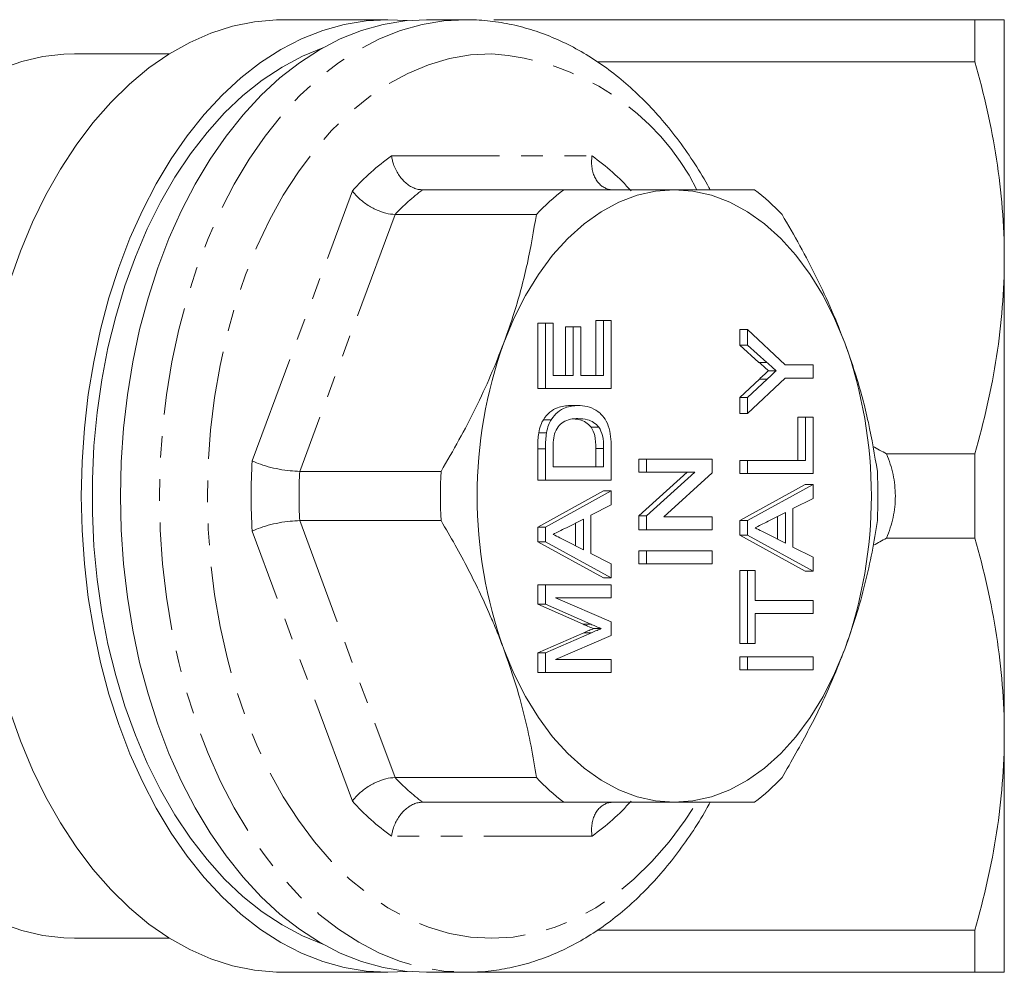
# Model space of a CAD drawing. Units: millimetres. Extents: x 135 to 271, y 83 to 271.
# Drawn here: x 214 to 271, y 83 to 139 of the extents above; entities that cross this region are included whole.
import ezdxf

# ---------------------------------------------------------------- set-up
doc = ezdxf.new("R2010")
doc.units = ezdxf.units.MM
doc.linetypes.add('PHANTOM', pattern=[12.7, 6.35, -1.27, 1.27, -1.27, 1.27, -1.27])

msp = doc.modelspace()

# ---------------------------------------------------------------- linework, layer by layer
at = {"color": 7, "linetype": 'Continuous', "lineweight": 15}
for p, q in [((235.161, 138.69), (229.032, 138.69)), ((239.757, 138.69), (237.459, 138.69)), ((269.677, 138.69), (241.409, 138.69)), ((269.677, 136.212), (269.677, 138.69)), ((271.409, 124.69), (271.409, 138.69)), ((222.352, 136.69), (216.776, 136.69)), ((247.485, 136.212), (269.677, 136.212)), ((237.218, 128.69), (245.526, 128.69)), ((243.911, 127.24), (235.603, 127.24)), ((271.409, 96.69), (271.409, 124.69)), ((247.402, 117.78), (247.402, 121.011)), ((247.861, 121.011), (247.402, 121.011)), ((247.861, 117.78), (247.861, 121.011)), ((247.861, 121.011), (248.306, 121.011)), ((248.306, 121.011), (248.306, 117.011)), ((243.99, 117.011), (243.99, 120.857)), ((244.45, 120.857), (243.99, 120.857)), ((244.45, 117.011), (244.45, 120.857)), ((244.45, 120.857), (244.895, 120.857)), ((244.895, 120.857), (244.895, 117.78)), ((245.622, 117.78), (245.622, 120.626)), ((246.081, 120.626), (245.622, 120.626)), ((246.081, 117.78), (246.081, 120.626)), ((246.081, 120.626), (246.526, 120.626)), ((246.526, 120.626), (246.526, 117.78)), ((255.857, 119.547), (255.857, 120.473)), ((256.317, 120.473), (255.857, 120.473)), ((256.317, 119.547), (256.317, 120.473)), ((256.317, 120.473), (258.539, 118.396)), ((256.992, 118.547), (255.857, 119.547)), ((256.317, 119.547), (255.857, 119.547)), ((257.452, 118.547), (256.317, 119.547)), ((258.009, 118.057), (257.549, 118.057)), ((258.539, 118.396), (260.173, 118.396)), ((260.173, 118.396), (260.173, 117.626)), ((244.895, 117.78), (246.081, 117.78)), ((246.526, 117.78), (247.861, 117.78)), ((255.857, 116.475), (257.015, 117.558)), ((258.539, 117.626), (256.317, 115.549)), ((256.317, 116.475), (257.475, 117.558)), ((260.173, 117.626), (258.539, 117.626)), ((244.45, 117.011), (243.99, 117.011)), ((248.306, 117.011), (244.45, 117.011)), ((255.857, 115.549), (255.857, 116.475)), ((256.317, 116.475), (255.857, 116.475)), ((256.317, 115.549), (256.317, 116.475)), ((246.357, 116.011), (245.898, 116.011)), ((244.781, 115.176), (244.322, 115.176)), ((256.317, 115.549), (255.857, 115.549)), ((259.269, 112.78), (259.269, 115.319)), ((259.728, 115.319), (259.269, 115.319)), ((259.728, 112.78), (259.728, 115.319)), ((259.728, 115.319), (260.173, 115.319)), ((260.173, 115.319), (260.173, 112.011)), ((247.589, 114.733), (247.129, 114.733)), ((244.505, 114.398), (244.046, 114.398)), ((243.99, 111.626), (243.99, 113.453)), ((244.45, 111.626), (244.45, 113.453)), ((244.895, 113.468), (244.895, 112.396)), ((247.402, 112.396), (247.402, 113.485)), ((247.861, 112.396), (247.861, 113.485)), ((248.306, 113.54), (248.306, 111.626)), ((249.924, 112.088), (249.924, 112.857)), ((250.383, 112.857), (249.924, 112.857)), ((250.383, 112.088), (250.383, 112.857)), ((250.383, 112.857), (254.24, 112.857)), ((254.24, 112.857), (254.24, 112.045)), ((269.677, 113.168), (264.482, 113.168)), ((269.677, 108.212), (269.677, 113.168)), ((244.895, 112.396), (247.861, 112.396)), ((255.857, 112.011), (255.857, 112.78)), ((256.317, 112.78), (255.857, 112.78)), ((256.317, 112.011), (256.317, 112.78)), ((256.317, 112.78), (259.728, 112.78)), ((229.999, 112.14), (238.307, 112.14)), ((249.924, 109.516), (252.771, 112.088)), ((250.383, 112.088), (249.924, 112.088)), ((250.383, 109.516), (253.23, 112.088)), ((253.23, 112.088), (250.383, 112.088)), ((254.24, 112.045), (251.392, 109.473)), ((256.317, 112.011), (255.857, 112.011)), ((260.173, 112.011), (256.317, 112.011)), ((244.45, 111.626), (243.99, 111.626)), ((248.306, 111.626), (244.45, 111.626)), ((255.857, 109.251), (259.714, 111.369)), ((256.317, 109.251), (260.173, 111.369)), ((260.173, 111.369), (259.714, 111.369)), ((260.173, 111.369), (260.173, 110.549)), ((243.99, 108.867), (247.847, 110.985)), ((244.45, 108.867), (248.306, 110.985)), ((248.306, 110.985), (247.847, 110.985)), ((248.306, 110.985), (248.306, 110.165)), ((260.173, 110.549), (258.987, 109.947)), ((248.306, 110.165), (247.12, 109.563)), ((258.987, 109.947), (258.987, 107.69)), ((247.12, 109.563), (247.12, 107.305)), ((249.924, 108.703), (249.924, 109.516)), ((250.383, 109.516), (249.924, 109.516)), ((250.383, 108.703), (250.383, 109.516)), ((251.392, 109.473), (254.24, 109.473)), ((254.24, 109.473), (254.24, 108.703)), ((258.542, 109.721), (257.538, 109.213)), ((258.082, 108.149), (258.082, 109.488)), ((258.542, 107.916), (258.542, 109.721)), ((238.307, 109.24), (229.999, 109.24)), ((243.99, 108.004), (243.99, 108.867)), ((244.45, 108.867), (243.99, 108.867)), ((244.45, 108.004), (244.45, 108.867)), ((246.675, 109.337), (245.671, 108.828)), ((246.215, 107.764), (246.215, 109.104)), ((246.675, 107.531), (246.675, 109.337)), ((255.857, 108.388), (255.857, 109.251)), ((256.317, 109.251), (255.857, 109.251)), ((256.317, 108.388), (256.317, 109.251)), ((250.383, 108.703), (249.924, 108.703)), ((254.24, 108.703), (250.383, 108.703)), ((259.714, 106.269), (255.857, 108.388)), ((256.317, 108.388), (255.857, 108.388)), ((260.173, 106.269), (256.317, 108.388)), ((257.471, 108.458), (258.542, 107.916)), ((264.482, 108.212), (269.677, 108.212)), ((247.847, 105.885), (243.99, 108.004)), ((244.45, 108.004), (243.99, 108.004)), ((248.306, 105.885), (244.45, 108.004)), ((245.604, 108.073), (246.675, 107.531)), ((258.987, 107.69), (260.173, 107.088)), ((247.12, 107.305), (248.306, 106.703)), ((249.924, 106.703), (249.924, 107.473)), ((250.383, 107.473), (249.924, 107.473)), ((250.383, 106.703), (250.383, 107.473)), ((250.383, 107.473), (254.24, 107.473)), ((254.24, 107.473), (254.24, 106.703)), ((260.173, 107.088), (260.173, 106.269)), ((248.306, 106.703), (248.306, 105.885)), ((250.383, 106.703), (249.924, 106.703)), ((254.24, 106.703), (250.383, 106.703)), ((255.857, 102.011), (255.857, 106.319)), ((256.317, 106.319), (255.857, 106.319)), ((256.317, 102.011), (256.317, 106.319)), ((256.317, 106.319), (256.762, 106.319)), ((256.762, 106.319), (256.762, 104.549)), ((260.173, 106.269), (259.714, 106.269)), ((243.99, 104.323), (243.99, 105.473)), ((244.45, 105.473), (243.99, 105.473)), ((244.45, 104.323), (244.45, 105.473)), ((244.45, 105.473), (248.306, 105.473)), ((248.306, 105.885), (247.847, 105.885)), ((248.306, 105.473), (248.306, 104.703)), ((246.65, 103.155), (243.99, 104.323)), ((244.45, 104.323), (243.99, 104.323)), ((247.11, 103.155), (244.45, 104.323)), ((248.306, 104.703), (245.043, 104.703)), ((245.043, 104.703), (248.306, 103.293)), ((256.762, 104.549), (260.173, 104.549)), ((260.173, 104.549), (260.173, 103.78)), ((260.173, 103.78), (256.762, 103.78)), ((256.762, 103.78), (256.762, 102.011)), ((248.306, 103.293), (248.306, 102.497)), ((243.99, 101.469), (246.696, 102.656)), ((244.45, 101.469), (247.156, 102.656)), ((248.306, 102.497), (245.043, 101.088)), ((247.722, 102.896), (247.263, 102.896)), ((256.317, 102.011), (255.857, 102.011)), ((256.762, 102.011), (256.317, 102.011)), ((243.99, 100.319), (243.99, 101.469)), ((244.45, 101.469), (243.99, 101.469)), ((244.45, 100.319), (244.45, 101.469)), ((245.043, 101.088), (248.306, 101.088)), ((248.306, 101.088), (248.306, 100.319)), ((255.857, 100.473), (255.857, 101.242)), ((256.317, 101.242), (255.857, 101.242)), ((256.317, 100.473), (256.317, 101.242)), ((256.317, 101.242), (260.173, 101.242)), ((260.173, 101.242), (260.173, 100.473)), ((244.45, 100.319), (243.99, 100.319)), ((248.306, 100.319), (244.45, 100.319)), ((256.317, 100.473), (255.857, 100.473)), ((260.173, 100.473), (256.317, 100.473)), ((271.409, 82.69), (271.409, 96.69)), ((235.603, 94.14), (243.911, 94.14)), ((245.526, 92.69), (237.218, 92.69)), ((269.677, 85.168), (247.488, 85.168)), ((269.677, 82.69), (269.677, 85.168)), ((216.776, 84.69), (222.352, 84.69)), ((229.032, 82.69), (235.161, 82.69)), ((237.459, 82.69), (239.757, 82.69)), ((239.757, 82.69), (239.814, 82.69)), ((241.409, 82.69), (269.677, 82.69))]:
    msp.add_line(p, q, dxfattribs=at)
at = {"color": 8, "linetype": 'PHANTOM', "lineweight": 0}
for p, q in [((235.398, 130.69), (247.18, 130.69)), ((227.21, 112.753), (233.101, 128.627)), ((235.603, 127.24), (229.999, 112.14)), ((257.452, 118.547), (256.992, 118.547)), ((257.475, 117.558), (257.015, 117.558)), ((244.45, 113.453), (243.99, 113.453)), ((247.861, 113.485), (247.402, 113.485)), ((229.999, 109.24), (235.603, 94.14)), ((233.101, 92.753), (227.21, 108.627)), ((247.11, 103.155), (246.65, 103.155)), ((247.156, 102.656), (246.696, 102.656)), ((247.18, 90.69), (235.398, 90.69))]:
    msp.add_line(p, q, dxfattribs=at)
at = {"color": 7, "linetype": 'Continuous', "lineweight": 15, "flags": 128}
for points in [[(212.971, 123.326), (213.598, 125.092), (214.304, 126.783), (215.087, 128.39), (215.942, 129.906), (216.865, 131.321), (217.851, 132.63), (218.895, 133.825), (219.991, 134.901), (221.135, 135.85), (222.319, 136.669), (223.538, 137.353), (224.786, 137.899), (226.056, 138.304), (227.341, 138.566), (228.635, 138.683), (229.032, 138.69)], [(236.31, 138.633), (235.184, 138.69), (233.899, 138.621), (232.621, 138.41), (231.355, 138.057), (230.109, 137.564), (228.888, 136.934), (227.7, 136.171), (226.549, 135.277), (225.443, 134.258), (224.386, 133.118), (223.384, 131.864), (222.443, 130.502), (221.566, 129.039), (220.758, 127.482), (220.025, 125.839), (219.368, 124.119), (218.792, 122.331), (218.299, 120.483), (217.893, 118.585), (217.575, 116.647), (217.346, 114.678), (217.209, 112.689), (217.163, 110.69), (217.209, 108.691), (217.346, 106.702), (217.575, 104.733), (217.893, 102.795), (218.299, 100.897), (218.792, 99.049), (219.368, 97.261), (220.025, 95.541), (220.758, 93.898), (221.566, 92.341), (222.443, 90.878), (223.384, 89.516), (224.386, 88.262), (225.443, 87.122), (226.549, 86.103), (227.7, 85.209), (228.888, 84.446), (230.109, 83.816), (231.355, 83.323), (232.621, 82.97), (233.899, 82.759), (235.184, 82.69), (236.31, 82.747)], [(237.459, 138.69), (236.175, 138.619), (234.898, 138.405), (233.633, 138.05), (232.388, 137.556), (231.169, 136.925), (229.982, 136.16), (228.833, 135.265), (227.728, 134.245), (226.673, 133.105), (225.673, 131.851), (224.732, 130.489), (223.857, 129.026), (223.051, 127.47), (222.318, 125.828), (221.662, 124.109), (221.087, 122.322), (220.596, 120.475), (220.19, 118.579), (219.872, 116.642), (219.644, 114.675), (219.507, 112.687), (219.461, 110.69), (219.507, 108.693), (219.644, 106.705), (219.872, 104.738), (220.19, 102.801), (220.596, 100.905), (221.087, 99.058), (221.662, 97.271), (222.318, 95.552), (223.051, 93.91), (223.857, 92.354), (224.732, 90.891), (225.673, 89.529), (226.673, 88.275), (227.728, 87.135), (228.833, 86.115), (229.982, 85.22), (231.169, 84.455), (232.388, 83.824), (233.633, 83.33), (234.898, 82.975), (236.175, 82.761), (237.459, 82.69)], [(212.446, 135.802), (213.665, 136.235), (214.9, 136.526), (216.146, 136.672), (216.776, 136.69)], [(231.366, 84.343), (230.161, 84.835), (228.961, 85.472), (227.794, 86.243), (226.667, 87.145), (225.585, 88.172), (224.554, 89.32), (223.579, 90.581), (222.667, 91.95), (221.821, 93.419), (221.046, 94.98), (220.346, 96.625), (219.726, 98.344), (219.188, 100.13), (218.735, 101.972), (218.37, 103.861), (218.094, 105.786), (217.91, 107.737), (217.817, 109.704), (217.817, 111.676), (217.91, 113.643), (218.094, 115.594), (218.37, 117.519), (218.735, 119.408), (219.188, 121.25), (219.726, 123.036), (220.346, 124.755), (221.046, 126.4), (221.821, 127.961), (222.667, 129.43), (223.579, 130.799), (224.554, 132.06), (225.585, 133.208), (226.667, 134.235), (227.794, 135.137), (228.961, 135.908), (230.161, 136.545), (231.366, 137.037)], [(252.014, 128.69), (250.914, 128.608), (249.824, 128.365), (248.754, 127.961), (247.714, 127.401), (246.712, 126.689), (245.759, 125.833), (244.862, 124.839), (244.029, 123.717), (243.27, 122.477), (242.589, 121.131), (241.994, 119.69)], [(262.034, 119.69), (261.439, 121.131), (260.758, 122.477), (259.998, 123.717), (259.166, 124.839), (258.269, 125.833), (257.316, 126.689), (256.314, 127.401), (255.274, 127.961), (254.203, 128.365), (253.114, 128.608), (252.014, 128.69)], [(241.994, 101.69), (242.589, 100.249), (243.27, 98.903), (244.029, 97.663), (244.862, 96.541), (245.759, 95.547), (246.712, 94.691), (247.714, 93.979), (248.754, 93.419), (249.824, 93.015), (250.914, 92.772), (252.014, 92.69)], [(252.014, 92.69), (253.114, 92.772), (254.203, 93.015), (255.274, 93.419), (256.314, 93.979), (257.316, 94.691), (258.269, 95.547), (259.166, 96.541), (259.998, 97.663), (260.758, 98.903), (261.439, 100.249), (262.034, 101.69)], [(229.032, 82.69), (228.635, 82.697), (227.341, 82.814), (226.056, 83.076), (224.786, 83.481), (223.538, 84.027), (222.319, 84.711), (221.135, 85.53), (219.991, 86.479), (218.895, 87.555), (217.851, 88.75), (216.865, 90.059), (215.942, 91.474), (215.087, 92.99), (214.304, 94.597), (213.598, 96.288), (212.971, 98.054)], [(216.776, 84.69), (216.146, 84.708), (214.9, 84.854), (213.665, 85.145), (212.446, 85.578)]]:
    msp.add_lwpolyline(points, dxfattribs=at)
at = {"color": 8, "linetype": 'PHANTOM', "lineweight": 0, "flags": 128}
for points in [[(239.757, 138.69), (238.473, 138.619), (237.196, 138.405), (235.931, 138.05), (234.686, 137.556), (233.467, 136.925), (232.28, 136.16), (231.132, 135.265), (230.027, 134.245), (228.971, 133.105), (227.971, 131.851), (227.031, 130.489), (226.155, 129.026), (225.349, 127.47), (224.616, 125.828), (223.961, 124.109), (223.385, 122.322), (222.894, 120.475), (222.488, 118.579), (222.17, 116.642), (221.942, 114.675), (221.805, 112.687), (221.759, 110.69), (221.805, 108.693), (221.942, 106.705), (222.17, 104.738), (222.488, 102.801), (222.894, 100.905), (223.385, 99.058), (223.961, 97.271), (224.616, 95.552), (225.349, 93.91), (226.155, 92.354), (227.031, 90.891), (227.971, 89.529), (228.971, 88.275), (230.027, 87.135), (231.132, 86.115), (232.28, 85.22), (233.467, 84.455), (234.686, 83.824), (235.931, 83.33), (237.196, 82.975), (238.473, 82.761), (239.757, 82.69)], [(241.289, 136.69), (240.04, 136.617), (238.798, 136.4), (237.57, 136.038), (236.363, 135.535), (235.183, 134.893), (234.038, 134.115), (232.933, 133.207), (231.875, 132.172), (230.869, 131.018), (229.922, 129.749), (229.038, 128.374), (228.223, 126.901), (227.481, 125.336), (226.816, 123.69), (226.232, 121.971), (225.732, 120.189), (225.319, 118.354), (224.996, 116.476), (224.763, 114.565), (224.623, 112.633), (224.577, 110.69), (224.623, 108.747), (224.763, 106.815), (224.996, 104.904), (225.319, 103.026), (225.732, 101.191), (226.232, 99.409), (226.816, 97.69), (227.481, 96.044), (228.223, 94.479), (229.038, 93.006), (229.922, 91.631), (230.869, 90.362), (231.875, 89.208), (232.933, 88.173), (234.038, 87.265), (235.183, 86.487), (236.363, 85.845), (237.57, 85.342), (238.798, 84.98), (240.04, 84.763), (241.289, 84.69), (242.538, 84.763), (243.78, 84.98), (245.008, 85.342), (246.215, 85.845), (247.395, 86.487), (248.54, 87.265), (249.645, 88.173), (250.704, 89.208), (251.709, 90.362), (252.657, 91.631), (253.32, 92.643)]]:
    msp.add_lwpolyline(points, dxfattribs=at)
at = {"color": 8, "linetype": 'PHANTOM', "lineweight": 0}
for centre, radius, start, end in [((240.271, 122.067), 14.659, 26.88814, 86.01805), ((243.779, 119.049), 14.345, 125.75326, 138.10695), ((238.799, 119.049), 14.345, 41.89305, 54.24674), ((245.093, 118.299), 13.038, 127.15625, 136.70396), ((261.322, 110.69), 34.174, 176.53955, 183.46045), ((261.052, 110.69), 31.086, 177.32621, 182.67379), ((245.093, 103.081), 13.038, 223.29604, 232.84375), ((243.779, 102.331), 14.345, 221.89305, 234.24674), ((238.799, 102.331), 14.345, 305.75326, 318.10695)]:
    msp.add_arc(centre, radius, start, end, dxfattribs=at)
at = {"color": 7, "linetype": 'Continuous', "lineweight": 15}
for centre, radius, start, end in [((253.401, 118.299), 13.038, 127.15625, 136.70396), ((248.858, 118.299), 13.038, 43.29604, 52.84375), ((267.115, 110.69), 26.685, 160.28926, 199.71074), ((236.913, 110.69), 26.685, 340.28926, 19.71074), ((269.36, 110.69), 31.086, 177.32621, 182.67379), ((232.899, 110.69), 31.086, 357.32621, 2.67379), ((253.401, 103.081), 13.038, 223.29604, 232.84375), ((248.858, 103.081), 13.038, 307.15625, 316.70396)]:
    msp.add_arc(centre, radius, start, end, dxfattribs=at)
for centre, major_axis, start_param, end_param in [((239.361, 101.454), (47.219, -15.987), 1.157168, 1.176756), ((239.361, 119.926), (47.219, 15.987), 5.107423, 5.126018)]:
    msp.add_ellipse(centre, major_axis=major_axis, ratio=0.419556, start_param=start_param, end_param=end_param, dxfattribs=at)
for points, knots in [([(254.126, 128.69), (254.076, 128.785), (253.761, 129.38), (253.115, 130.395), (252.188, 131.723), (251.193, 132.947), (250.142, 134.068), (249.039, 135.079), (247.889, 135.974), (246.699, 136.747), (245.476, 137.396), (244.228, 137.916), (242.96, 138.307), (241.68, 138.565), (240.61, 138.677), (239.969, 138.687), (239.757, 138.69)], [0, 0, 0, 0, 0.015175, 0.0954, 0.175629, 0.255808, 0.33587, 0.415726, 0.495279, 0.574424, 0.65307, 0.731156, 0.808666, 0.885642, 0.962187, 1, 1, 1, 1]), ([(271.409, 138.69), (271.409, 138.69), (271.371, 138.69), (271.217, 138.69), (271.101, 138.69), (270.65, 138.69), (270.213, 138.69), (269.677, 138.69)], [0, 0, 0, 0, 0.25, 0.25, 0.5, 0.5, 1, 1, 1, 1]), ([(271.409, 124.69), (271.409, 126.62), (271.251, 128.572), (270.654, 132.419), (270.218, 134.323), (269.677, 136.212)], [0, 0, 0, 0, 0.5, 0.5, 1, 1, 1, 1]), ([(237.218, 128.69), (237.133, 128.695), (236.963, 128.706), (236.705, 128.789), (236.453, 128.922), (236.215, 129.102), (235.994, 129.326), (235.8, 129.587), (235.635, 129.883), (235.519, 130.169), (235.443, 130.435), (235.411, 130.598), (235.399, 130.684), (235.398, 130.69)], [0, 0, 0, 0, 0.102605, 0.208215, 0.310812, 0.416322, 0.520126, 0.626805, 0.73308, 0.842312, 0.91757, 0.993831, 1, 1, 1, 1]), ([(248.425, 128.69), (248.384, 128.691), (248.301, 128.694), (248.179, 128.715), (248.059, 128.748), (247.944, 128.796), (247.798, 128.875), (247.665, 128.98), (247.547, 129.107), (247.438, 129.249), (247.347, 129.412), (247.274, 129.591), (247.229, 129.734), (247.194, 129.884), (247.17, 130.041), (247.157, 130.187), (247.153, 130.358), (247.16, 130.513), (247.173, 130.638), (247.18, 130.684), (247.18, 130.69)], [0, 0, 0, 0, 0.051138, 0.102635, 0.155264, 0.208281, 0.259418, 0.3634, 0.416358, 0.468099, 0.573269, 0.626807, 0.67978, 0.733109, 0.787551, 0.842373, 0.879933, 0.955646, 0.993835, 1, 1, 1, 1]), ([(235.603, 127.24), (235.424, 127.255), (235.065, 127.285), (234.453, 127.516), (233.867, 127.857), (233.409, 128.245), (233.184, 128.511), (233.105, 128.623), (233.101, 128.627)], [0, 0, 0, 0, 0.2081276, 0.4161709, 0.6266074, 0.8420629, 0.9938116, 1, 1, 1, 1]), ([(245.526, 128.69), (246.315, 128.69), (247.898, 128.69), (250.083, 128.69), (251.378, 128.69), (252.014, 128.69)], [0, 0, 0, 0, 0.336154, 0.674241, 1, 1, 1, 1]), ([(252.014, 128.69), (252.806, 128.69), (254.402, 128.69), (255.85, 128.69), (256.581, 128.69), (256.733, 128.69)], [0, 0, 0, 0, 0.438647, 0.883198, 1, 1, 1, 1]), ([(241.994, 119.69), (242.204, 120.285), (242.756, 121.85), (243.429, 124.384), (243.75, 126.285), (243.911, 127.24)], [0, 0, 0, 0, 0.233798, 0.615219, 1, 1, 1, 1]), ([(258.347, 127.24), (258.704, 126.626), (259.419, 125.397), (260.392, 123.519), (261.285, 121.614), (261.784, 120.332), (262.034, 119.69)], [0, 0, 0, 0, 0.247826, 0.496362, 0.747599, 1, 1, 1, 1]), ([(269.677, 113.168), (270.221, 115.067), (270.657, 116.975), (271.252, 120.814), (271.409, 122.746), (271.409, 124.69)], [0, 0, 0, 0, 0.5, 0.5, 1, 1, 1, 1]), ([(238.307, 112.14), (238.664, 112.754), (239.379, 113.983), (240.352, 115.861), (241.245, 117.766), (241.744, 119.048), (241.994, 119.69)], [0, 0, 0, 0, 0.2478263, 0.4963617, 0.7475986, 1, 1, 1, 1]), ([(262.034, 119.69), (262.244, 119.095), (262.797, 117.53), (263.469, 114.996), (263.79, 113.095), (263.951, 112.14)], [0, 0, 0, 0, 0.233798, 0.615219, 1, 1, 1, 1]), ([(257.549, 118.057), (257.445, 118.149), (257.26, 118.313), (257.074, 118.475), (256.992, 118.547)], [0, 0, 0, 0, 0.559998, 1, 1, 1, 1]), ([(257.015, 117.558), (257.115, 117.651), (257.293, 117.817), (257.471, 117.983), (257.549, 118.057)], [0, 0, 0, 0, 0.56, 1, 1, 1, 1]), ([(258.009, 118.057), (257.905, 118.149), (257.719, 118.313), (257.533, 118.475), (257.452, 118.547)], [0, 0, 0, 0, 0.559998, 1, 1, 1, 1]), ([(257.475, 117.558), (257.574, 117.651), (257.752, 117.817), (257.93, 117.983), (258.009, 118.057)], [0, 0, 0, 0, 0.5600003, 1, 1, 1, 1]), ([(244.322, 115.176), (244.444, 115.337), (244.688, 115.661), (245.237, 115.954), (245.647, 115.989), (245.898, 116.011)], [0, 0, 0, 0, 0.279605, 0.559764, 1, 1, 1, 1]), ([(244.781, 115.176), (244.903, 115.337), (245.147, 115.661), (245.697, 115.954), (246.107, 115.989), (246.357, 116.011)], [0, 0, 0, 0, 0.279605, 0.559764, 1, 1, 1, 1]), ([(246.357, 116.011), (246.536, 116.001), (246.894, 115.982), (247.415, 115.763), (247.858, 115.388), (248.16, 114.831), (248.289, 114.194), (248.301, 113.758), (248.306, 113.54)], [0, 0, 0, 0, 0.187041, 0.373942, 0.560333, 0.706538, 0.853109, 1, 1, 1, 1]), ([(244.046, 114.398), (244.08, 114.559), (244.14, 114.846), (244.266, 115.075), (244.322, 115.176)], [0, 0, 0, 0, 0.5597502, 1, 1, 1, 1]), ([(244.505, 114.398), (244.539, 114.559), (244.6, 114.846), (244.726, 115.075), (244.781, 115.176)], [0, 0, 0, 0, 0.55975, 1, 1, 1, 1]), ([(246.349, 115.242), (246.202, 115.236), (245.909, 115.224), (245.509, 115.075), (245.171, 114.786), (245.04, 114.489), (244.974, 114.34)], [0, 0, 0, 0, 0.280788, 0.560992, 0.781133, 1, 1, 1, 1]), ([(247.129, 114.733), (247.027, 114.837), (246.822, 115.044), (246.459, 115.191), (246.212, 115.208), (246.087, 115.217)], [0, 0, 0, 0, 0.3296455, 0.6600921, 1, 1, 1, 1]), ([(247.589, 114.733), (247.486, 114.837), (247.281, 115.045), (246.853, 115.212), (246.54, 115.23), (246.349, 115.242)], [0, 0, 0, 0, 0.279502, 0.559684, 1, 1, 1, 1]), ([(247.402, 113.485), (247.4, 113.747), (247.398, 114.215), (247.211, 114.575), (247.129, 114.733)], [0, 0, 0, 0, 0.561821, 1, 1, 1, 1]), ([(247.861, 113.485), (247.86, 113.747), (247.858, 114.215), (247.671, 114.575), (247.589, 114.733)], [0, 0, 0, 0, 0.561821, 1, 1, 1, 1]), ([(243.99, 113.453), (243.991, 113.631), (243.992, 113.949), (244.029, 114.261), (244.046, 114.398)], [0, 0, 0, 0, 0.560209, 1, 1, 1, 1]), ([(244.45, 113.453), (244.45, 113.631), (244.451, 113.949), (244.489, 114.261), (244.505, 114.398)], [0, 0, 0, 0, 0.560209, 1, 1, 1, 1]), ([(244.974, 114.34), (244.946, 114.181), (244.895, 113.895), (244.895, 113.598), (244.895, 113.468)], [0, 0, 0, 0, 0.559069, 1, 1, 1, 1]), ([(264.482, 113.168), (264.649, 112.775), (264.779, 112.372), (264.958, 111.545), (265.005, 111.115), (265.006, 110.266), (264.96, 109.846), (264.782, 109.015), (264.649, 108.605), (264.482, 108.212)], [0, 0, 0, 0, 0.25, 0.25, 0.5, 0.5, 0.75, 0.75, 1, 1, 1, 1]), ([(229.999, 112.14), (229.817, 112.147), (229.452, 112.159), (228.792, 112.26), (228.134, 112.409), (227.596, 112.581), (227.317, 112.7), (227.214, 112.751), (227.21, 112.753)], [0, 0, 0, 0, 0.208128, 0.416171, 0.626607, 0.842063, 0.993812, 1, 1, 1, 1]), ([(227.21, 108.627), (227.214, 108.629), (227.317, 108.68), (227.596, 108.799), (228.134, 108.971), (228.792, 109.12), (229.452, 109.221), (229.817, 109.233), (229.999, 109.24)], [0, 0, 0, 0, 0.006188, 0.157937, 0.373393, 0.583829, 0.791872, 1, 1, 1, 1]), ([(241.994, 101.69), (241.881, 101.987), (241.655, 102.582), (241.206, 103.661), (240.414, 105.411), (239.417, 107.339), (238.585, 108.763), (238.307, 109.24)], [0, 0, 0, 0, 0.116836, 0.233799, 0.424304, 0.807425, 1, 1, 1, 1]), ([(245.671, 108.828), (245.526, 108.755), (245.267, 108.623), (245.009, 108.492), (244.895, 108.434)], [0, 0, 0, 0, 0.56, 1, 1, 1, 1]), ([(257.538, 109.213), (257.393, 109.139), (257.134, 109.008), (256.875, 108.877), (256.762, 108.819)], [0, 0, 0, 0, 0.56, 1, 1, 1, 1]), ([(256.762, 108.819), (256.894, 108.752), (257.131, 108.632), (257.367, 108.511), (257.471, 108.458)], [0, 0, 0, 0, 0.56, 1, 1, 1, 1]), ([(263.951, 109.24), (263.852, 108.626), (263.655, 107.397), (263.234, 105.519), (262.713, 103.614), (262.261, 102.332), (262.034, 101.69)], [0, 0, 0, 0, 0.247826, 0.496362, 0.747599, 1, 1, 1, 1]), ([(244.895, 108.434), (245.027, 108.367), (245.264, 108.247), (245.5, 108.127), (245.604, 108.073)], [0, 0, 0, 0, 0.56, 1, 1, 1, 1]), ([(271.409, 96.69), (271.409, 98.62), (271.251, 100.572), (270.654, 104.419), (270.218, 106.323), (269.677, 108.212)], [0, 0, 0, 0, 0.5, 0.5, 1, 1, 1, 1]), ([(247.263, 102.896), (247.148, 102.943), (246.944, 103.028), (246.74, 103.116), (246.65, 103.155)], [0, 0, 0, 0, 0.559996, 1, 1, 1, 1]), ([(247.722, 102.896), (247.608, 102.943), (247.403, 103.028), (247.199, 103.116), (247.11, 103.155)], [0, 0, 0, 0, 0.559996, 1, 1, 1, 1]), ([(246.696, 102.656), (246.802, 102.702), (246.99, 102.784), (247.18, 102.862), (247.263, 102.896)], [0, 0, 0, 0, 0.560002, 1, 1, 1, 1]), ([(247.156, 102.656), (247.262, 102.702), (247.45, 102.784), (247.639, 102.862), (247.722, 102.896)], [0, 0, 0, 0, 0.560002, 1, 1, 1, 1]), ([(243.911, 94.14), (243.812, 94.754), (243.614, 95.983), (243.194, 97.861), (242.673, 99.766), (242.22, 101.048), (241.994, 101.69)], [0, 0, 0, 0, 0.247826, 0.496362, 0.747599, 1, 1, 1, 1]), ([(262.034, 101.69), (261.802, 101.095), (261.193, 99.53), (259.985, 96.996), (258.895, 95.095), (258.347, 94.14)], [0, 0, 0, 0, 0.233798, 0.615219, 1, 1, 1, 1]), ([(269.677, 85.168), (270.221, 87.067), (270.657, 88.975), (271.252, 92.814), (271.409, 94.746), (271.409, 96.69)], [0, 0, 0, 0, 0.5, 0.5, 1, 1, 1, 1]), ([(233.101, 92.753), (233.105, 92.757), (233.184, 92.869), (233.409, 93.135), (233.867, 93.523), (234.453, 93.864), (235.065, 94.095), (235.424, 94.125), (235.603, 94.14)], [0, 0, 0, 0, 0.0061884, 0.1579371, 0.3733926, 0.5838291, 0.7918724, 1, 1, 1, 1]), ([(235.398, 90.69), (235.399, 90.696), (235.411, 90.781), (235.442, 90.944), (235.517, 91.207), (235.633, 91.494), (235.797, 91.788), (235.993, 92.052), (236.211, 92.275), (236.45, 92.457), (236.7, 92.588), (236.96, 92.674), (237.131, 92.685), (237.218, 92.69)], [0, 0, 0, 0, 0.006169, 0.081426, 0.157688, 0.26397, 0.373195, 0.47701, 0.583678, 0.686285, 0.791784, 0.894394, 1, 1, 1, 1]), ([(239.819, 82.706), (240.028, 82.704), (240.665, 82.697), (241.725, 82.825), (242.992, 83.081), (244.241, 83.47), (245.47, 83.982), (246.672, 84.617), (247.842, 85.374), (248.976, 86.249), (250.068, 87.24), (251.112, 88.341), (252.103, 89.546), (253.031, 90.856), (253.706, 91.908), (254.047, 92.547), (254.123, 92.69)], [0, 0, 0, 0, 0.037511, 0.113956, 0.190433, 0.267123, 0.34418, 0.421712, 0.499773, 0.578363, 0.657437, 0.73692, 0.81672, 0.896748, 0.976923, 1, 1, 1, 1]), ([(252.014, 92.69), (251.378, 92.69), (250.087, 92.69), (247.902, 92.69), (246.319, 92.69), (245.526, 92.69)], [0, 0, 0, 0, 0.3257591, 0.6617889, 1, 1, 1, 1]), ([(247.18, 90.69), (247.18, 90.696), (247.168, 90.781), (247.154, 90.944), (247.154, 91.207), (247.188, 91.494), (247.267, 91.788), (247.387, 92.052), (247.54, 92.275), (247.726, 92.457), (247.938, 92.588), (248.172, 92.674), (248.34, 92.685), (248.425, 92.69)], [0, 0, 0, 0, 0.006169, 0.081426, 0.157688, 0.26397, 0.373195, 0.47701, 0.583678, 0.686285, 0.791784, 0.894394, 1, 1, 1, 1]), ([(256.733, 92.69), (256.581, 92.69), (255.858, 92.69), (254.411, 92.69), (252.816, 92.69), (252.014, 92.69)], [0, 0, 0, 0, 0.116803, 0.555762, 1, 1, 1, 1]), ([(239.699, 82.69), (239.692, 82.69), (239.636, 82.69), (239.881, 82.69), (240.434, 82.69), (241.084, 82.69), (241.409, 82.69)], [0, 0, 0, 0, 0.0439337, 0.3555779, 0.6768772, 1, 1, 1, 1]), ([(271.409, 82.69), (271.409, 82.69), (271.371, 82.69), (271.217, 82.69), (271.101, 82.69), (270.65, 82.69), (270.213, 82.69), (269.677, 82.69)], [0, 0, 0, 0, 0.25, 0.25, 0.5, 0.5, 1, 1, 1, 1])]:
    msp.add_open_spline(points, degree=3, knots=knots, dxfattribs=at)

doc.saveas('drawing.dxf')
